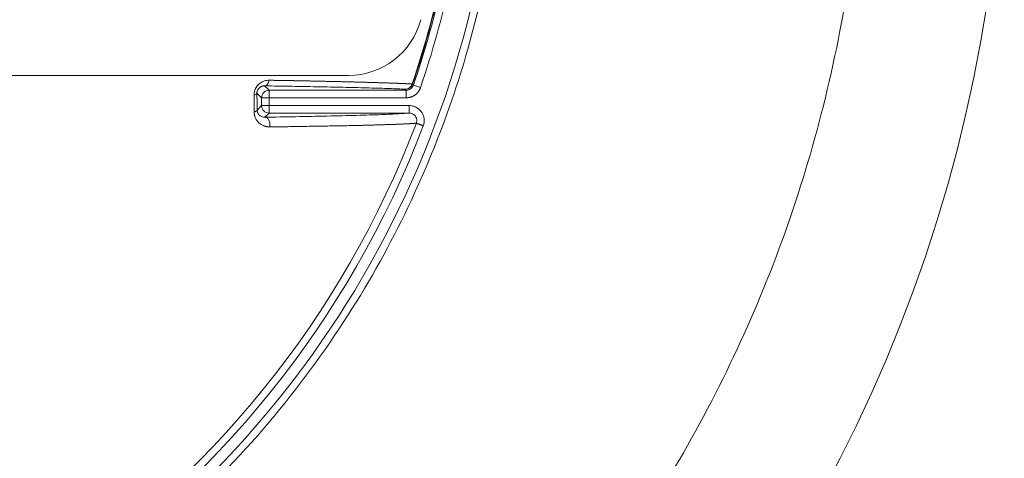
# Model space of a CAD drawing. Units: millimetres. Extents: x 5 to 589, y 5 to 415.
# Drawn here: x 233 to 246, y 60 to 66 of the extents above; entities that cross this region are included whole.
import ezdxf

# ---------------------------------------------------------------- set-up
doc = ezdxf.new("R2010")
doc.units = ezdxf.units.MM
doc.layers.add('1', color=7, linetype='Continuous', true_color=0xffffff)

msp = doc.modelspace()

# ---------------------------------------------------------------- linework, layer by layer
at = {"layer": '1', "color": 155, "linetype": 'Continuous', "lineweight": 18}
msp.add_line((236.898, 65.269), (228.771, 65.269), dxfattribs=at)
at = {"layer": '1', "color": 155, "linetype": 'Continuous', "lineweight": 13}
for p, q in [((235.782, 65.129), (235.841, 65.071)), ((237.748, 65.155), (237.754, 65.153)), ((237.859, 65.106), (237.764, 65.138)), ((235.68, 65.031), (235.741, 64.971)), ((235.741, 64.971), (235.741, 64.867)), ((235.841, 64.971), (235.741, 64.971)), ((237.67, 65.071), (235.841, 65.071)), ((235.841, 65.071), (235.841, 64.971)), ((237.67, 64.971), (235.841, 64.971)), ((235.841, 64.971), (235.841, 64.867)), ((237.67, 65.071), (237.67, 64.971)), ((235.741, 64.867), (235.681, 64.808)), ((235.841, 64.867), (235.741, 64.867)), ((235.841, 64.867), (237.707, 64.867)), ((235.841, 64.767), (235.841, 64.867)), ((237.707, 64.867), (237.707, 64.767)), ((235.841, 64.767), (235.786, 64.712)), ((235.841, 64.767), (237.707, 64.767))]:
    msp.add_line(p, q, dxfattribs=at)
for radius, start, end in [(19.988, 270, 90), (13.248, 302.8937, 0), (12.778, 341.2187, 354.2823), (12.784, 341.2187, 354.2823), (12.898, 341.1687, 354.2232), (13.106, 303.0847, 339.115)]:
    msp.add_arc((225.651, 69.269), radius, start, end, dxfattribs=at)
at = {"layer": '1', "color": 155, "linetype": 'Continuous', "lineweight": 18}
for centre, radius, start, end in [((225.651, 69.269), 19.988, 270, 90), ((225.651, 69.269), 12.798, 341.171, 354.2231), ((236.898, 66.269), 1, 270, 345.0645), ((225.651, 69.269), 13.007, 303.0074, 339.118)]:
    msp.add_arc(centre, radius, start, end, dxfattribs=at)
msp.add_ellipse((235.782, 65.229), major_axis=(0.0015, 0.1), ratio=0.646531, start_param=3.164139, end_param=4.470217, dxfattribs=at)
at = {"layer": '1', "color": 155, "linetype": 'Continuous', "lineweight": 13}
for centre, major_axis, ratio, start_param, end_param in [((237.659, 65.185), (0.0046, 0.0999), 0.935808, 3.191122, 4.448158), ((237.659, 65.185), (0.0813, 0.0582), 0.99977, 4.090998, 5.33378), ((235.58, 65.031), (0.1, 0.0006), 0.329491, 5.362167, 6.263306), ((235.841, 64.971), (0.0707, 0.0707), 0.999695, 0.78555, 2.356042), ((235.841, 64.867), (-0.0707, 0.0707), 0.999695, 0.78555, 2.356042)]:
    msp.add_ellipse(centre, major_axis=major_axis, ratio=ratio, start_param=start_param, end_param=end_param, dxfattribs=at)
for points, knots in [([(225.651, 87.389), (226.244, 87.389), (226.837, 87.36), (228.017, 87.244), (228.604, 87.157), (229.768, 86.925), (230.344, 86.781), (231.478, 86.437), (232.037, 86.237), (233.133, 85.783), (233.67, 85.529), (234.716, 84.97), (235.225, 84.665), (236.211, 84.006), (236.688, 83.652), (237.605, 82.9), (238.045, 82.501), (238.883, 81.663), (239.282, 81.223), (240.034, 80.306), (240.388, 79.829), (241.047, 78.843), (241.352, 78.334), (241.911, 77.288), (242.165, 76.751), (242.619, 75.655), (242.819, 75.096), (243.163, 73.961), (243.307, 73.386), (243.539, 72.222), (243.626, 71.635), (243.742, 70.455), (243.771, 69.862), (243.771, 68.676), (243.742, 68.083), (243.626, 66.903), (243.539, 66.315), (243.307, 65.152), (243.163, 64.576), (242.819, 63.441), (242.619, 62.882), (242.165, 61.787), (241.911, 61.25), (241.352, 60.204), (241.047, 59.695), (240.388, 58.709), (240.034, 58.232), (239.282, 57.315), (238.883, 56.875), (238.045, 56.037), (237.605, 55.638), (236.688, 54.886), (236.211, 54.532), (235.225, 53.873), (234.716, 53.568), (233.67, 53.009), (233.133, 52.755), (232.037, 52.301), (231.478, 52.101), (230.344, 51.757), (229.768, 51.612), (228.604, 51.381), (228.017, 51.294), (226.837, 51.178), (226.244, 51.149), (225.651, 51.149)], [0, 0, 0, 0, 0.03125, 0.03125, 0.0625, 0.0625, 0.09375, 0.09375, 0.125, 0.125, 0.15625, 0.15625, 0.1875, 0.1875, 0.21875, 0.21875, 0.25, 0.25, 0.28125, 0.28125, 0.3125, 0.3125, 0.34375, 0.34375, 0.375, 0.375, 0.40625, 0.40625, 0.4375, 0.4375, 0.46875, 0.46875, 0.5, 0.5, 0.53125, 0.53125, 0.5625, 0.5625, 0.59375, 0.59375, 0.625, 0.625, 0.65625, 0.65625, 0.6875, 0.6875, 0.71875, 0.71875, 0.75, 0.75, 0.78125, 0.78125, 0.8125, 0.8125, 0.84375, 0.84375, 0.875, 0.875, 0.90625, 0.90625, 0.9375, 0.9375, 0.96875, 0.96875, 1, 1, 1, 1]), ([(235.844, 65.205), (235.849, 65.204), (235.86, 65.204), (235.876, 65.204), (235.892, 65.204), (235.908, 65.203), (235.923, 65.203), (235.939, 65.203), (235.955, 65.203), (235.971, 65.202), (235.986, 65.202), (236.002, 65.202), (236.018, 65.202), (236.034, 65.201), (236.049, 65.201), (236.065, 65.201), (236.08, 65.2), (236.096, 65.2), (236.111, 65.2), (236.127, 65.2), (236.142, 65.199), (236.158, 65.199), (236.173, 65.199), (236.188, 65.198), (236.204, 65.198), (236.219, 65.198), (236.234, 65.198), (236.25, 65.197), (236.265, 65.197), (236.28, 65.197), (236.295, 65.196), (236.31, 65.196), (236.325, 65.196), (236.34, 65.196), (236.355, 65.195), (236.37, 65.195), (236.385, 65.195), (236.4, 65.194), (236.415, 65.194), (236.429, 65.194), (236.444, 65.194), (236.459, 65.193), (236.474, 65.193), (236.488, 65.193), (236.503, 65.192), (236.517, 65.192), (236.532, 65.192), (236.546, 65.191), (236.561, 65.191), (236.575, 65.191), (236.59, 65.19), (236.604, 65.19), (236.618, 65.19), (236.632, 65.19), (236.646, 65.189), (236.661, 65.189), (236.675, 65.189), (236.689, 65.188), (236.703, 65.188), (236.717, 65.188), (236.731, 65.187), (236.744, 65.187), (236.758, 65.187), (236.772, 65.186), (236.786, 65.186), (236.799, 65.186), (236.813, 65.185), (236.827, 65.185), (236.84, 65.185), (236.854, 65.184), (236.867, 65.184), (236.88, 65.184), (236.894, 65.183), (236.907, 65.183), (236.92, 65.183), (236.933, 65.182), (236.948, 65.182), (236.964, 65.182), (236.981, 65.181), (236.998, 65.181), (237.014, 65.18), (237.031, 65.18), (237.048, 65.18), (237.064, 65.179), (237.081, 65.179), (237.097, 65.178), (237.113, 65.178), (237.129, 65.177), (237.145, 65.177), (237.161, 65.176), (237.177, 65.176), (237.193, 65.176), (237.208, 65.175), (237.224, 65.175), (237.239, 65.174), (237.254, 65.174), (237.269, 65.173), (237.284, 65.173), (237.299, 65.172), (237.314, 65.172), (237.329, 65.171), (237.343, 65.171), (237.357, 65.171), (237.372, 65.17), (237.386, 65.17), (237.4, 65.169), (237.414, 65.169), (237.428, 65.168), (237.441, 65.168), (237.455, 65.167), (237.468, 65.167), (237.481, 65.166), (237.494, 65.166), (237.507, 65.165), (237.52, 65.165), (237.533, 65.164), (237.546, 65.164), (237.558, 65.163), (237.57, 65.163), (237.583, 65.162), (237.595, 65.162), (237.606, 65.161), (237.618, 65.161), (237.63, 65.16), (237.641, 65.16), (237.653, 65.159), (237.664, 65.159), (237.675, 65.158), (237.686, 65.158), (237.697, 65.158), (237.707, 65.157), (237.718, 65.157), (237.728, 65.156), (237.738, 65.156), (237.745, 65.155), (237.748, 65.155)], [0, 0, 0, 0, 0.006472, 0.012947, 0.019426, 0.025909, 0.032395, 0.038885, 0.045379, 0.051876, 0.058376, 0.064879, 0.071386, 0.077896, 0.08441, 0.090926, 0.097446, 0.103968, 0.110494, 0.117023, 0.123554, 0.130089, 0.136626, 0.143167, 0.14971, 0.156256, 0.162804, 0.169356, 0.17591, 0.182467, 0.189026, 0.195589, 0.202153, 0.208721, 0.21529, 0.221863, 0.228438, 0.235015, 0.241595, 0.248177, 0.254761, 0.261348, 0.267937, 0.274528, 0.281122, 0.287718, 0.294316, 0.300917, 0.307519, 0.314124, 0.32073, 0.327339, 0.33395, 0.340563, 0.347178, 0.353795, 0.360414, 0.367035, 0.373658, 0.380283, 0.386909, 0.393538, 0.400168, 0.406801, 0.413435, 0.420071, 0.426708, 0.433348, 0.439989, 0.446632, 0.453277, 0.459923, 0.466571, 0.473221, 0.479873, 0.486526, 0.493181, 0.501937, 0.510693, 0.519448, 0.528202, 0.536955, 0.545706, 0.554457, 0.563207, 0.571955, 0.580703, 0.589449, 0.598195, 0.60694, 0.615683, 0.624426, 0.633168, 0.641909, 0.650649, 0.659388, 0.668126, 0.676864, 0.6856, 0.694336, 0.703071, 0.711806, 0.72054, 0.729273, 0.738005, 0.746737, 0.755469, 0.7642, 0.772931, 0.781661, 0.790391, 0.799121, 0.80785, 0.81658, 0.825309, 0.834038, 0.842768, 0.851497, 0.860227, 0.868957, 0.877688, 0.886419, 0.89515, 0.903882, 0.912615, 0.921348, 0.930082, 0.938818, 0.947554, 0.956291, 0.96503, 0.97377, 0.982512, 0.991255, 1, 1, 1, 1]), ([(237.764, 65.138), (237.761, 65.129), (237.751, 65.11), (237.729, 65.088), (237.701, 65.074), (237.68, 65.071), (237.67, 65.071)], [0, 0, 0, 0, 0.249623, 0.50052, 0.750363, 1, 1, 1, 1]), ([(235.849, 64.583), (235.848, 64.583), (235.846, 64.583), (235.843, 64.583), (235.84, 64.583), (235.836, 64.583), (235.833, 64.584), (235.83, 64.584), (235.827, 64.584), (235.824, 64.584), (235.821, 64.585), (235.818, 64.585), (235.815, 64.585), (235.812, 64.586), (235.809, 64.587), (235.806, 64.587), (235.803, 64.588), (235.799, 64.588), (235.796, 64.589), (235.793, 64.59), (235.791, 64.591), (235.788, 64.592), (235.785, 64.592), (235.782, 64.593), (235.779, 64.594), (235.776, 64.595), (235.773, 64.596), (235.77, 64.598), (235.767, 64.599), (235.764, 64.6), (235.756, 64.603), (235.743, 64.61), (235.727, 64.62), (235.711, 64.632), (235.697, 64.646), (235.685, 64.66), (235.674, 64.675), (235.665, 64.691), (235.659, 64.704), (235.655, 64.714), (235.653, 64.719), (235.651, 64.724), (235.65, 64.729), (235.649, 64.734), (235.647, 64.739), (235.646, 64.744), (235.645, 64.749), (235.644, 64.754), (235.644, 64.76), (235.643, 64.765), (235.643, 64.77), (235.642, 64.775), (235.642, 64.779), (235.642, 64.781)], [0, 0, 0, 0, 0.010402, 0.020794, 0.031178, 0.041556, 0.051929, 0.062298, 0.072664, 0.083028, 0.093393, 0.103759, 0.114128, 0.1245, 0.134878, 0.145263, 0.155656, 0.166057, 0.176469, 0.186893, 0.19733, 0.207782, 0.218249, 0.228733, 0.239235, 0.249756, 0.260298, 0.270862, 0.281449, 0.29206, 0.302697, 0.369756, 0.435566, 0.500457, 0.564773, 0.62448, 0.682557, 0.73936, 0.795273, 0.810808, 0.826158, 0.841332, 0.856342, 0.871197, 0.885911, 0.900494, 0.914959, 0.929319, 0.943587, 0.957775, 0.971897, 0.985968, 1, 1, 1, 1]), ([(235.786, 64.712), (235.773, 64.712), (235.761, 64.714), (235.738, 64.721), (235.727, 64.727), (235.712, 64.739), (235.708, 64.743), (235.699, 64.753), (235.696, 64.759), (235.691, 64.768), (235.689, 64.771), (235.687, 64.778), (235.686, 64.781), (235.683, 64.792), (235.681, 64.8), (235.681, 64.808)], [0, 0, 0, 0, 0.25, 0.25, 0.5, 0.5, 0.625, 0.625, 0.75, 0.75, 0.8125, 0.8125, 0.875, 0.875, 1, 1, 1, 1]), ([(235.85, 64.583), (235.851, 64.59), (235.852, 64.596), (235.852, 64.611), (235.852, 64.619), (235.851, 64.634), (235.849, 64.642), (235.845, 64.657), (235.842, 64.665), (235.836, 64.678), (235.832, 64.684), (235.823, 64.695), (235.819, 64.699), (235.809, 64.706), (235.804, 64.708), (235.795, 64.712), (235.79, 64.712), (235.786, 64.712)], [0, 0, 0, 0, 0.125, 0.125, 0.25, 0.25, 0.375, 0.375, 0.5, 0.5, 0.625, 0.625, 0.75, 0.75, 0.875, 0.875, 1, 1, 1, 1]), ([(237.707, 64.767), (237.715, 64.767), (237.723, 64.766), (237.74, 64.763), (237.747, 64.76), (237.762, 64.753), (237.769, 64.748), (237.782, 64.738), (237.787, 64.732), (237.797, 64.718), (237.801, 64.711), (237.807, 64.696), (237.809, 64.688), (237.811, 64.672), (237.811, 64.664), (237.809, 64.648), (237.807, 64.64), (237.804, 64.632)], [0, 0, 0, 0, 0.125, 0.125, 0.25, 0.25, 0.375, 0.375, 0.5, 0.5, 0.625, 0.625, 0.75, 0.75, 0.875, 0.875, 1, 1, 1, 1]), ([(235.849, 64.583), (235.854, 64.583), (235.865, 64.583), (235.881, 64.584), (235.899, 64.584), (235.918, 64.584), (235.939, 64.584), (235.961, 64.585), (235.985, 64.585), (236.01, 64.585), (236.036, 64.586), (236.064, 64.586), (236.093, 64.586), (236.123, 64.587), (236.155, 64.587), (236.188, 64.588), (236.222, 64.588), (236.257, 64.589), (236.294, 64.589), (236.332, 64.59), (236.37, 64.591), (236.41, 64.591), (236.451, 64.592), (236.492, 64.593), (236.535, 64.593), (236.579, 64.594), (236.623, 64.595), (236.668, 64.596), (236.714, 64.597), (236.76, 64.597), (236.807, 64.598), (236.854, 64.599), (236.902, 64.6), (236.95, 64.601), (236.999, 64.602), (237.047, 64.603), (237.09, 64.604), (237.126, 64.605), (237.156, 64.606), (237.186, 64.607), (237.214, 64.608), (237.242, 64.608), (237.268, 64.609), (237.294, 64.61), (237.32, 64.61), (237.344, 64.611), (237.368, 64.612), (237.39, 64.613), (237.412, 64.613), (237.434, 64.614), (237.454, 64.615), (237.474, 64.615), (237.493, 64.616), (237.512, 64.617), (237.53, 64.617), (237.547, 64.618), (237.563, 64.619), (237.579, 64.619), (237.594, 64.62), (237.609, 64.621), (237.623, 64.621), (237.636, 64.622), (237.649, 64.622), (237.661, 64.623), (237.673, 64.624), (237.684, 64.624), (237.695, 64.625), (237.705, 64.625), (237.715, 64.626), (237.724, 64.627), (237.733, 64.627), (237.741, 64.628), (237.749, 64.628), (237.757, 64.629), (237.764, 64.629), (237.771, 64.63), (237.777, 64.63), (237.783, 64.631), (237.789, 64.631), (237.794, 64.632), (237.799, 64.632), (237.802, 64.632), (237.804, 64.632)], [0, 0, 0, 0, 0.005212, 0.010953, 0.017222, 0.024019, 0.031345, 0.039199, 0.047582, 0.056494, 0.065935, 0.075905, 0.086403, 0.097431, 0.108988, 0.121075, 0.133692, 0.146838, 0.160514, 0.174719, 0.189455, 0.204721, 0.220518, 0.236844, 0.253702, 0.271091, 0.289012, 0.307466, 0.326451, 0.345969, 0.366019, 0.386602, 0.407717, 0.429365, 0.451547, 0.474263, 0.497514, 0.512717, 0.527737, 0.542574, 0.557229, 0.571701, 0.58599, 0.600095, 0.614017, 0.627756, 0.641312, 0.654685, 0.667874, 0.680881, 0.693705, 0.706346, 0.718804, 0.731078, 0.743169, 0.755076, 0.766799, 0.778338, 0.789693, 0.800864, 0.811851, 0.822654, 0.833272, 0.843706, 0.853957, 0.864023, 0.873905, 0.883603, 0.893117, 0.902447, 0.911592, 0.920552, 0.929329, 0.93792, 0.946327, 0.954549, 0.962586, 0.970439, 0.978106, 0.985589, 0.992887, 1, 1, 1, 1])]:
    msp.add_open_spline(points, degree=3, knots=knots, dxfattribs=at)
at = {"layer": '1', "color": 155, "linetype": 'Continuous', "lineweight": 18}
msp.add_rational_spline([(238.998, 69.269), (238.998, 42.576), (212.304, 42.576), (212.304, 69.269)], [1, 0.333333333334, 0.333333333334, 1], degree=3, dxfattribs=at)
for points in [[(235.844, 65.205), (235.821, 65.205), (235.777, 65.198), (235.718, 65.168), (235.674, 65.122), (235.647, 65.068), (235.64, 65.027), (235.641, 65.006)], [(235.68, 65.031), (235.68, 65.034), (235.68, 65.04), (235.681, 65.05), (235.684, 65.06), (235.687, 65.07), (235.692, 65.081), (235.699, 65.091), (235.707, 65.1), (235.716, 65.108), (235.725, 65.115), (235.735, 65.12), (235.745, 65.124), (235.756, 65.127), (235.768, 65.129), (235.777, 65.13), (235.782, 65.129)], [(237.707, 64.867), (237.718, 64.867), (237.74, 64.865), (237.768, 64.858), (237.793, 64.849), (237.815, 64.837), (237.834, 64.823), (237.852, 64.808), (237.867, 64.79), (237.88, 64.771), (237.892, 64.751), (237.9, 64.729), (237.906, 64.706), (237.909, 64.684), (237.91, 64.662), (237.908, 64.64), (237.903, 64.618), (237.899, 64.605), (237.896, 64.597)]]:
    msp.add_open_spline(points, degree=3, dxfattribs=at)
at = {"layer": '1', "color": 155, "linetype": 'Continuous', "lineweight": 13}
for points, degree in [([(235.782, 65.129), (235.901, 65.128), (236.144, 65.124), (236.532, 65.117), (236.877, 65.11), (237.181, 65.102), (237.453, 65.094), (237.596, 65.088), (237.659, 65.085)], 3), ([(237.659, 65.085), (237.66, 65.084), (237.663, 65.081), (237.666, 65.076), (237.668, 65.072), (237.67, 65.071)], 3), ([(237.859, 65.106), (237.849, 65.076), (237.811, 65.026), (237.761, 64.99), (237.701, 64.971), (237.67, 64.971)], 2), ([(237.754, 65.153), (237.755, 65.152), (237.757, 65.148), (237.761, 65.144), (237.763, 65.14), (237.764, 65.138)], 3), ([(235.641, 65.006), (235.641, 64.93), (235.642, 64.855), (235.642, 64.781)], 3), ([(235.68, 65.031), (235.68, 64.993), (235.681, 64.918), (235.681, 64.844), (235.681, 64.808)], 3), ([(235.786, 64.712), (235.918, 64.714), (236.19, 64.719), (236.614, 64.727), (237.018, 64.737), (237.35, 64.747), (237.584, 64.758), (237.674, 64.764), (237.707, 64.767)], 3)]:
    msp.add_open_spline(points, degree=degree, dxfattribs=at)
for points, weights in [([(235.681, 64.808), (235.681, 64.798), (235.668, 64.788), (235.642, 64.781)], [1.25082343762, 1.08853513426, 1.0049999181, 1.00021778915]), ([(237.804, 64.632), (237.811, 64.63), (237.848, 64.616), (237.896, 64.597)], [1.16738412598, 0.965449444352, 0.946227499396, 1.10971829111])]:
    msp.add_rational_spline(points, weights, degree=3, dxfattribs=at)

doc.saveas('drawing.dxf')
